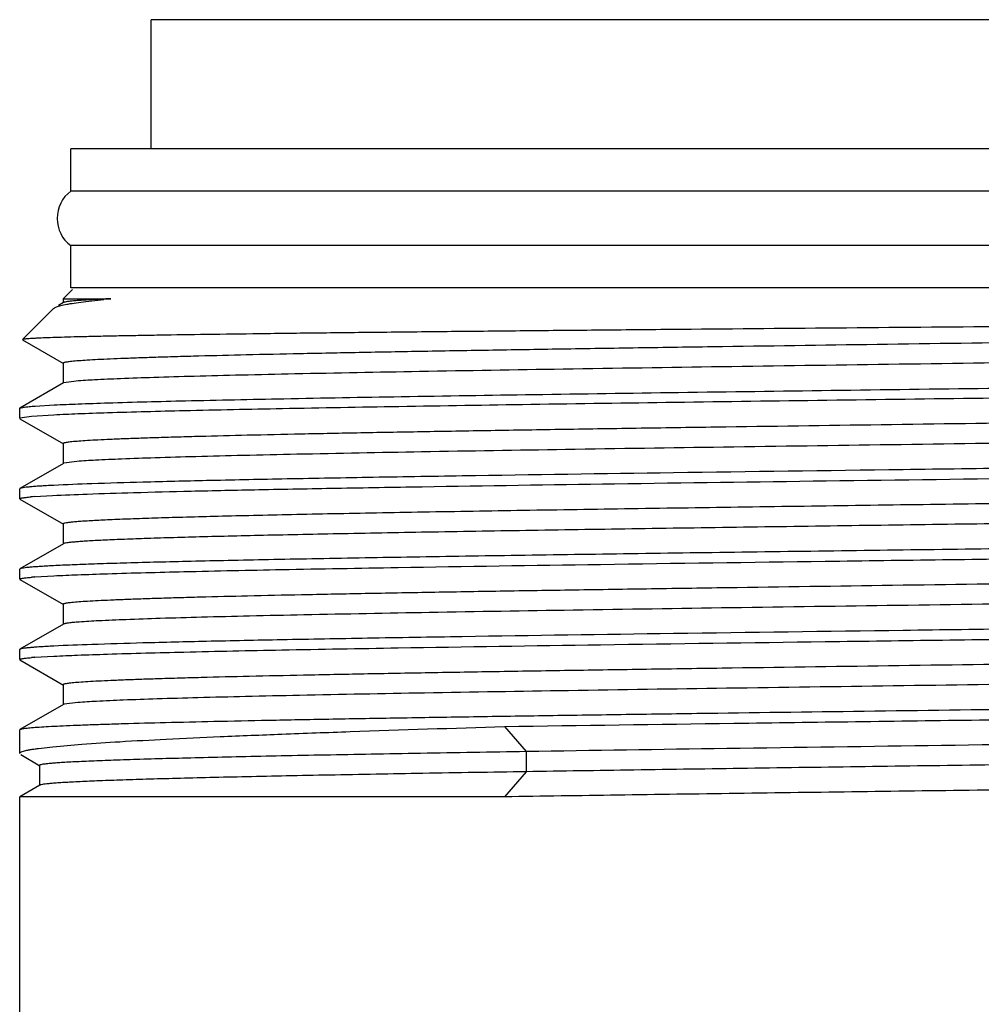
# Model space of a CAD drawing. Units: inches. Extents: x 0 to 11, y 0 to 8.5.
# Drawn here: x 7.6 to 7.9, y 5.6 to 5.9 of the extents above; entities that cross this region are included whole.
import ezdxf

# ---------------------------------------------------------------- set-up
doc = ezdxf.new("R2010")
doc.units = ezdxf.units.IN
doc.header["$LTSCALE"] = 0.605
doc.header["$MEASUREMENT"] = 0
doc.layers.get('0').update_dxf_attribs({"linetype": 'CONTINUOUS'})

msp = doc.modelspace()

# ---------------------------------------------------------------- linework, layer by layer
at = {"color": 7, "linetype": 'CONTINUOUS'}
for p, q in [((8.0887213589, 5.8890058479), (7.6312213589, 5.8890058479)), ((7.6312213589, 5.8533808479), (7.6312213589, 5.8890058479)), ((8.1108463589, 5.8533808479), (7.6090963589, 5.8533808479)), ((7.6090963589, 5.8417558479), (7.6090963589, 5.8533808479)), ((8.1108463589, 5.8417558479), (7.6090963589, 5.8417558479)), ((8.1108463589, 5.8267558479), (7.6090963589, 5.8267558479)), ((7.6090963589, 5.8151308479), (7.6090963589, 5.8267558479)), ((7.6095651089, 5.8146620979), (7.6070188591, 5.8121158481)), ((8.1108463589, 5.8151308479), (7.6091589295, 5.8151308479)), ((7.6070925056, 5.8110617096), (7.6057688683, 5.8102972859)), ((7.6070188591, 5.8121158481), (7.6201147518, 5.8121158481)), ((7.6070188591, 5.8121158481), (7.6070188591, 5.8109766493)), ((7.6105838303, 5.8110204008), (7.6132976314, 5.8113855092)), ((7.6132976314, 5.8113855092), (7.6182392857, 5.8119332652)), ((7.6043234857, 5.8094204748), (7.5957647288, 5.8008617179)), ((7.6043234868, 5.8094204748), (7.6045957148, 5.8096197638)), ((7.5957836073, 5.800810098), (7.6070925067, 5.7942790817)), ((7.60701886, 5.7943641421), (7.60701886, 5.7888291421)), ((7.6106248913, 5.7894250411), (7.6071610887, 5.7889473522)), ((7.6070925067, 5.7889142026), (7.5951041766, 5.7819908124)), ((7.5950338589, 5.7819095984), (7.5951041766, 5.7819908124)), ((7.5950338589, 5.7791361758), (7.5950338589, 5.7819095984)), ((7.5992677826, 5.7825406127), (7.6045301052, 5.7828562066)), ((7.5982576665, 5.7796866195), (7.5950997716, 5.7792147907)), ((7.5951041766, 5.7790549619), (7.6070925067, 5.7721315717)), ((7.6044707963, 5.7800798048), (7.5982576665, 5.7796866195)), ((7.6070188602, 5.772216632), (7.6070188602, 5.766681632)), ((7.6070925067, 5.7667666923), (7.5951041765, 5.7598433021)), ((7.6107945946, 5.7672914246), (7.6071965117, 5.7668137423)), ((7.5951041765, 5.7598433021), (7.5950338589, 5.7597620883)), ((7.5950338589, 5.7569886908), (7.5950338589, 5.7597620883)), ((7.5951041765, 5.7569074771), (7.6070925054, 5.7499840876)), ((7.5990680956, 5.7576046053), (7.6040836784, 5.757912648)), ((7.607018859, 5.7500691478), (7.607018859, 5.7445341478)), ((7.6070925054, 5.744619208), (7.5951041765, 5.7376958185)), ((7.5951041765, 5.7376958185), (7.5950338589, 5.7376146048)), ((7.5950338589, 5.7348411881), (7.5950338589, 5.7376146048)), ((7.5992311398, 5.7354694585), (7.6044483838, 5.7357836896)), ((7.5951041766, 5.7347599741), (7.6070925065, 5.7278365841)), ((7.6070188599, 5.7279216445), (7.6070188599, 5.7223866445)), ((7.6070925065, 5.7224717049), (7.5951041766, 5.7155483148)), ((7.5951041766, 5.7155483148), (7.5950338589, 5.7154671009)), ((7.5950338589, 5.7126936762), (7.5950338589, 5.7154671009)), ((7.5992311499, 5.7133219472), (7.604448405, 5.7136361786)), ((7.5951041766, 5.7126124624), (7.6070925068, 5.7056890721)), ((7.6070188603, 5.7057741324), (7.6070188603, 5.7002391324)), ((7.6070925068, 5.7003241928), (7.5951041766, 5.6934008024)), ((7.6072465548, 5.7003887004), (7.6070925196, 5.7003241928)), ((7.611026244, 5.700867401), (7.6072465548, 5.7003887004)), ((7.5951041766, 5.6934008024), (7.5950338589, 5.6933195886)), ((7.5950338589, 5.6868374339), (7.5950338589, 5.6933195886)), ((7.728643351, 5.6942549339), (7.7345842471, 5.6873353909)), ((7.5953147946, 5.6865127505), (7.6005948505, 5.6834610072)), ((7.6001722027, 5.688228136), (7.6041476838, 5.6886919105)), ((7.7345842471, 5.6873353909), (7.7345842471, 5.6818003909)), ((7.6005232979, 5.6835437323), (7.6005232979, 5.6780087323)), ((7.7345842471, 5.6818003909), (7.728643351, 5.6748808479)), ((7.6005951154, 5.6780916409), (7.5950338589, 5.6748808479)), ((7.6006103718, 5.6781000255), (7.6005951154, 5.6780916409)), ((7.5950338589, 5.5878808479), (7.5950338589, 5.6748808479)), ((7.728643351, 5.6748808479), (7.5950974845, 5.6748808479))]:
    msp.add_line(p, q, dxfattribs=at)
for centre, radius, start, end in [((7.6147213589, 5.8342558479), 0.009375, 126.8698976458, 233.1301023541), ((7.6501087801, 5.4942978746), 0.3192301772, 95.3913131687, 95.7295157319), ((7.6447565216, 5.2501546816), 0.5625011729, 92.5107883357, 92.6895109057), ((7.6055436292, 5.6724104253), 0.0854399253, 94.346643178, 94.9813112836), ((7.6059688433, 5.6450669748), 0.0906532167, 94.2623780676, 94.8845299137), ((7.6059688737, 5.6229190589), 0.0906536217, 94.2623717784, 94.8845211099)]:
    msp.add_arc(centre, radius, start, end, dxfattribs=at)
for points, knots in [([(7.6045957148, 5.8096197638), (7.6047107725, 5.8096862105), (7.604983272, 5.8098140703), (7.6056802652, 5.8100666054), (7.6068375909, 5.8103661153), (7.6085609957, 5.8107074957), (7.6098610277, 5.8109139423), (7.6105838303, 5.8110204008)], [0, 0, 0, 0, 0.0645967639, 0.1458864385, 0.3602167569, 0.6447975242, 1, 1, 1, 1]), ([(7.6183619506, 5.8120362493), (7.6175622862, 5.8119986151), (7.6160562593, 5.8119241443), (7.6139384317, 5.8118057856), (7.6121029816, 5.8116878246), (7.6105520379, 5.8115702607), (7.6092869259, 5.8114540068), (7.6083094981, 5.8113384083), (7.6076746993, 5.8112377788), (7.6073136977, 5.8111499607), (7.6071815813, 5.8111054702), (7.6071292847, 5.8110808014)], [0, 0, 0, 0, 0.2127476714, 0.4007159328, 0.5636921083, 0.7015165854, 0.8140656256, 0.9012591483, 0.963120722, 0.9846334406, 1, 1, 1, 1]), ([(8.1085703492, 5.8072838508), (8.1062286302, 5.807204618), (8.1008782634, 5.8070563696), (8.0876180274, 5.8067655127), (8.0664936189, 5.806424058), (8.0362132522, 5.8060328357), (8.0001194244, 5.8056396485), (7.9593973639, 5.8052443678), (7.9153772539, 5.804848676), (7.8694901472, 5.8044529659), (7.8232209082, 5.8040577206), (7.7850998511, 5.8037248751), (7.7555294905, 5.8034554846), (7.7344662921, 5.8032563198), (7.7143925446, 5.8030574052), (7.6954681226, 5.8028587716), (7.6778433595, 5.8026604642), (7.6616578709, 5.8024625643), (7.6470394968, 5.8022651385), (7.6358905459, 5.8020956542), (7.6278400921, 5.801958429), (7.6224821578, 5.8018593685), (7.6175930894, 5.8017604426), (7.6131823944, 5.8016616785), (7.6092586217, 5.8015631195), (7.6058293391, 5.8014648754), (7.6029011331, 5.8013669981), (7.6007769079, 5.8012819047), (7.5993322904, 5.801212185), (7.598440915, 5.801163072), (7.5976783198, 5.8011141253), (7.5970447592, 5.8010655503), (7.5965406209, 5.8010172936), (7.5962014233, 5.8009750306), (7.595995587, 5.8009391412), (7.5958888266, 5.8009152735), (7.5958147867, 5.8008918827), (7.5957760268, 5.8008730167), (7.5957647301, 5.8008617179)], [0, 0, 0, 0, 0.0137054235, 0.0313078318, 0.0775825873, 0.1372852768, 0.2084437605, 0.2887211786, 0.3754949636, 0.4659441348, 0.5571419082, 0.6461508207, 0.688936866, 0.730117117, 0.7693628045, 0.8063614386, 0.8408191867, 0.8724631107, 0.9010434352, 0.9263352644, 0.9376849519, 0.9481403607, 0.9576811568, 0.9662887673, 0.9739465973, 0.9806399687, 0.9863560833, 0.9910842652, 0.9930751333, 0.9948159842, 0.9963060847, 0.9975450012, 0.998532471, 0.9992686838, 0.9995429834, 0.999755256, 0.9999065421, 1, 1, 1, 1]), ([(8.1076539472, 5.8047171244), (8.1057386127, 5.8045856844), (8.1012266931, 5.8043478236), (8.0934606811, 5.8040345257), (8.0837292808, 5.8037186338), (8.0721144464, 5.8034002197), (8.0587137541, 5.8030806579), (8.0376147736, 5.8026324234), (8.007739854, 5.8020865505), (7.9684197476, 5.801453688), (7.9254555219, 5.8008189046), (7.8802908723, 5.8001829219), (7.8344434343, 5.7995466253), (7.7965068404, 5.7990104931), (7.7669729599, 5.7985759085), (7.7458735336, 5.7982540043), (7.725734633, 5.7979322623), (7.7067257985, 5.797610736), (7.6890070492, 5.7972895018), (7.672727541, 5.7969686986), (7.6580243155, 5.7966484412), (7.6468145034, 5.7963732608), (7.6387264891, 5.7961502509), (7.6333508481, 5.7959892602), (7.6284523949, 5.7958284382), (7.624041438, 5.7956678246), (7.6201272514, 5.7955075278), (7.6167180553, 5.7953476346), (7.6138209657, 5.7951885712), (7.6114420036, 5.7950303057), (7.6097862795, 5.7948919309), (7.6087249725, 5.7947762768), (7.6081265438, 5.7946974879), (7.6076593843, 5.7946185459), (7.607355327, 5.7945508716), (7.6071763506, 5.7944902924), (7.607083599, 5.7944487471), (7.6070188687, 5.7943990621), (7.6070188724, 5.7943641421)], [0, 0, 0, 0, 0.0114997805, 0.0270614017, 0.0465560279, 0.0698206466, 0.0966599566, 0.1268484452, 0.1962313456, 0.275639384, 0.362405161, 0.4536138255, 0.5462011195, 0.6370564108, 0.6808755828, 0.7231273368, 0.7634560518, 0.801522383, 0.8370059598, 0.8696082464, 0.8990550325, 0.9250986658, 0.9367747738, 0.9475203762, 0.957312997, 0.9661321238, 0.9739593181, 0.9807784075, 0.9865754039, 0.9913386717, 0.9950593882, 0.9965269922, 0.9977324018, 0.9986760262, 0.999359814, 0.9996060656, 0.9997908301, 1, 1, 1, 1]), ([(8.1129238553, 5.7999028983), (8.1129238498, 5.7998673794), (8.1128572577, 5.7998171827), (8.1127625284, 5.7997752141), (8.1125791289, 5.799713889), (8.1122677601, 5.7996454193), (8.1117892729, 5.7995655301), (8.1111763731, 5.799485789), (8.1100893902, 5.7993687441), (8.1083937085, 5.7992287014), (8.1059574876, 5.7990685328), (8.102990922, 5.7989075504), (8.0995003238, 5.7987457303), (8.0954931586, 5.7985835032), (8.0909780499, 5.798420953), (8.0859647207, 5.7982581924), (8.0804639758, 5.7980952626), (8.0721903158, 5.7978695907), (8.0607273586, 5.7975911294), (8.0456982603, 5.7972670222), (8.0290677334, 5.7969423646), (8.0109791645, 5.7966172708), (7.9915885199, 5.7962918829), (7.9710629933, 5.7959662783), (7.9495795643, 5.7956405109), (7.9195610131, 5.795201002), (7.8810823973, 5.794658905), (7.8346953436, 5.7940151971), (7.7891781811, 5.7933718929), (7.7460973984, 5.7927299833), (7.7069356406, 5.7920902275), (7.677378092, 5.7915375425), (7.6566891876, 5.7910826785), (7.6437154252, 5.790759764), (7.6326063017, 5.790438118), (7.6234572253, 5.7901200637), (7.616347315, 5.7898046336), (7.6122969763, 5.7895635277), (7.6106248913, 5.7894250411)], [0, 0, 0, 0, 0.0002120509, 0.0004002348, 0.0006512776, 0.0013488586, 0.0023118582, 0.0035420677, 0.0050399878, 0.0088376041, 0.0136992021, 0.0196153847, 0.0265740473, 0.0345605922, 0.0435579872, 0.0535470156, 0.0645063038, 0.076412258, 0.1029597886, 0.1329611571, 0.1661580163, 0.2022642788, 0.2409688244, 0.2819380536, 0.3248187834, 0.3692414184, 0.4611705011, 0.5545621043, 0.6462026499, 0.7329388795, 0.8117864431, 0.8800327251, 0.9094303462, 0.9353306814, 0.957510926, 0.9757805142, 0.989983334, 1, 1, 1, 1]), ([(7.6045301052, 5.7828562066), (7.6067293517, 5.7829664831), (7.6116836186, 5.7831759446), (7.6237351311, 5.7835877793), (7.6426378787, 5.7840759081), (7.6695474098, 5.7846353968), (7.7015444183, 5.7851983685), (7.7377740359, 5.7857647116), (7.7772684154, 5.7863324909), (7.8189723817, 5.786901218), (7.8617717285, 5.7874703257), (7.9045229745, 5.7880394161), (7.9460839233, 5.7886080911), (7.9853441911, 5.7891757612), (8.0212548571, 5.7897419429), (8.0528566088, 5.7903045413), (8.0793051285, 5.7908635817), (8.0977880088, 5.7913513349), (8.1094800743, 5.7917640539), (8.114247935, 5.7919740073), (8.1163525531, 5.7920850841)], [0, 0, 0, 0, 0.0129044854, 0.0290587807, 0.0706666813, 0.1237160925, 0.1867913264, 0.2582081711, 0.3360592197, 0.4182649811, 0.5026295668, 0.5868993513, 0.6688232493, 0.7462129063, 0.8170011642, 0.8792974349, 0.9314383537, 0.9720326013, 0.9876490944, 1, 1, 1, 1]), ([(8.1157351437, 5.789279631), (8.1135754807, 5.7891694861), (8.1087028576, 5.7889605433), (8.0968230433, 5.7885497429), (8.0781472942, 5.7880632182), (8.0515183818, 5.7875055925), (8.0198040824, 5.7869444723), (7.9838463997, 5.7863799313), (7.9445998871, 5.7858139404), (7.9031065215, 5.7852469836), (7.8604679298, 5.7846796297), (7.8178161544, 5.7841122712), (7.7762835874, 5.7835453002), (7.736972897, 5.7829792798), (7.700927764, 5.7824146948), (7.6691050668, 5.7818534742), (7.6423496848, 5.7812957262), (7.6235587222, 5.7808091054), (7.6115802437, 5.7803985446), (7.6066564422, 5.7801897369), (7.6044707963, 5.7800798048)], [0, 0, 0, 0, 0.0126866201, 0.0286118288, 0.0697369873, 0.1222877483, 0.1848705785, 0.2558249136, 0.3332676002, 0.415143033, 0.4992778639, 0.5834387059, 0.6653914778, 0.7429607781, 0.8140876386, 0.8768843176, 0.9296845647, 0.9710881967, 0.9871612035, 1, 1, 1, 1]), ([(7.595104201, 5.7819908124), (7.5951569583, 5.7820212744), (7.5953035958, 5.7820725564), (7.5955746707, 5.7821383095), (7.5959462693, 5.7822047448), (7.5966399242, 5.7823037928), (7.5977582235, 5.7824210958), (7.5987204229, 5.7824997141), (7.5992677826, 5.7825406127)], [0, 0, 0, 0, 0.0434085165, 0.1095713607, 0.1990673523, 0.3120875654, 0.6088930094, 1, 1, 1, 1]), ([(8.1080919136, 5.7826003126), (8.1062355662, 5.7824673292), (8.1018355462, 5.7822285707), (8.0942284049, 5.781914743), (8.0846377076, 5.7815982642), (8.0731447346, 5.7812790507), (8.0598465808, 5.7809586548), (8.0388453554, 5.7805088), (8.0090449643, 5.7799612478), (7.9697600602, 5.7793266843), (7.9267641485, 5.7786901447), (7.8815105454, 5.7780523599), (7.8355288816, 5.7774142396), (7.7974581642, 5.7768766391), (7.767804739, 5.7764408425), (7.7466108094, 5.7761179886), (7.7263768645, 5.7757952972), (7.7072742516, 5.7754728212), (7.689464739, 5.7751506385), (7.6730991337, 5.7748288877), (7.6583160201, 5.7745076833), (7.6470441723, 5.7742316974), (7.6389106753, 5.7740080322), (7.6335043924, 5.7738465649), (7.6285778062, 5.7736852671), (7.6241413465, 5.7735241766), (7.6202043949, 5.7733634052), (7.6167752698, 5.7732030393), (7.6138611731, 5.7730435036), (7.6114681952, 5.7728847689), (7.6098026909, 5.7727459875), (7.6087350987, 5.7726299887), (7.6081331288, 5.7725509655), (7.6076631957, 5.7724717943), (7.6073573519, 5.7724039214), (7.6071772943, 5.772343158), (7.6070840583, 5.7723015102), (7.6070188586, 5.7722517001), (7.6070188646, 5.772216632)], [0, 0, 0, 0, 0.0111381983, 0.0263689261, 0.0455654621, 0.0685664047, 0.0951776425, 0.1251741796, 0.1942816981, 0.2735545372, 0.3603141173, 0.4516285355, 0.544411786, 0.6355282157, 0.6794940016, 0.7218985294, 0.7623827571, 0.8006039766, 0.8362386757, 0.8689851945, 0.8985664899, 0.9247323516, 0.9364641736, 0.9472615962, 0.9571018571, 0.9659641841, 0.9738300145, 0.980682962, 0.9865088315, 0.9912959345, 0.9950353146, 0.9965102437, 0.9977216708, 0.9986700061, 0.9993571143, 0.999604525, 0.9997901271, 1, 1, 1, 1]), ([(8.1129238542, 5.7777553853), (8.1129238599, 5.7777199345), (8.1128574663, 5.7776697886), (8.1127629561, 5.7776278733), (8.1125800484, 5.7775666319), (8.112269502, 5.7774982465), (8.1117922806, 5.7774184635), (8.1111809999, 5.7773388316), (8.1100968844, 5.7772219362), (8.108405675, 5.7770820845), (8.1059758589, 5.7769221242), (8.1030170626, 5.776761356), (8.0995355658, 5.7765997513), (8.0955387964, 5.7764377382), (8.0910353313, 5.7762754031), (8.0860348417, 5.7761128591), (8.080548078, 5.7759501446), (8.0722951601, 5.7757247684), (8.0608604745, 5.7754466728), (8.0458677556, 5.7751229936), (8.0292763912, 5.7747987647), (8.0112290552, 5.7744741008), (7.9918809392, 5.7741491421), (7.9713984333, 5.7738239675), (7.9499576786, 5.77349863), (7.9199928444, 5.7730596682), (7.8815740716, 5.772518234), (7.8352462194, 5.7718753499), (7.7897670517, 5.7712328593), (7.746697617, 5.7705917405), (7.7075162494, 5.7699527485), (7.6779215203, 5.7694008188), (7.6571853527, 5.7689466983), (7.6441627973, 5.7686241512), (7.6329960894, 5.7683028627), (7.6237809139, 5.7679850159), (7.6165967081, 5.7676698259), (7.6124941808, 5.767429011), (7.6107945946, 5.7672914246)], [0, 0, 0, 0, 0.0002117158, 0.0003995269, 0.00065004, 0.0013460393, 0.002306841, 0.0035342731, 0.0050287376, 0.008817681, 0.013668134, 0.0195708276, 0.0265137333, 0.0344822394, 0.0434594583, 0.0534263047, 0.0643614193, 0.0762413649, 0.1027319477, 0.1326706283, 0.1658002721, 0.2018362047, 0.2404686474, 0.2813655548, 0.3241753113, 0.3685298487, 0.4603379286, 0.5536390849, 0.6452313525, 0.7319714563, 0.8108827666, 0.8792576961, 0.9087446698, 0.9347509695, 0.9570534189, 0.9754610037, 0.9898166865, 1, 1, 1, 1]), ([(8.1154943386, 5.7698933401), (8.1133138536, 5.7697835395), (8.1084016171, 5.769574981), (8.0964508801, 5.7691649053), (8.0777024081, 5.7686788672), (8.0510056555, 5.7681217381), (8.0127672809, 5.7674470239), (7.962846951, 5.7666907842), (7.9020949324, 5.7658563253), (7.8388396045, 5.76502027), (7.7768400962, 5.7641847751), (7.7276462459, 5.7634691123), (7.6916717843, 5.7628798014), (7.6681940561, 5.7624550079), (7.6475762251, 5.7620317289), (7.6301255619, 5.7616118762), (7.6161023357, 5.7611955356), (7.6079261716, 5.7608797165), (7.6044484191, 5.7607045911)], [0, 0, 0, 0, 0.0128139999, 0.0288562977, 0.0701827023, 0.1228886863, 0.1855799299, 0.294647368, 0.4159163762, 0.5421815415, 0.6659403217, 0.7798392524, 0.8309422915, 0.8771112438, 0.9176580399, 0.9519786635, 0.9795623825, 1, 1, 1, 1]), ([(7.6040836784, 5.757912648), (7.6072610277, 5.7580757816), (7.6146964513, 5.7583721147), (7.6274131521, 5.7587634341), (7.6431843252, 5.75915797), (7.6618028075, 5.7595555054), (7.683024218, 5.7599544289), (7.7156893321, 5.7605089974), (7.760691143, 5.7611833773), (7.817997223, 5.7619695737), (7.8775013737, 5.762756956), (7.9360875238, 5.7635439217), (7.9744862143, 5.7640949589), (7.9930092573, 5.7643799339)], [0, 0, 0, 0, 0.0245371466, 0.0573875191, 0.0981222089, 0.1462075073, 0.2010126231, 0.2618181765, 0.3981689288, 0.5481216012, 0.7038250229, 0.8571266722, 1, 1, 1, 1]), ([(7.6044484191, 5.7607045911), (7.6037754947, 5.7606707053), (7.6025096437, 5.7606036681), (7.6007318481, 5.7604970018), (7.5991957639, 5.7603907096), (7.5979029086, 5.7602847845), (7.5968539763, 5.7601801501), (7.5960505151, 5.7600760713), (7.5955337407, 5.7599856579), (7.59524602, 5.7599061516), (7.5951432505, 5.7598658495), (7.5951042006, 5.7598433021)], [0, 0, 0, 0, 0.2150258217, 0.404539837, 0.568373724, 0.7064000916, 0.8185227807, 0.9047071048, 0.9650279512, 0.9856095904, 1, 1, 1, 1]), ([(7.5950338589, 5.7569886908), (7.5950338589, 5.7570163397), (7.5950785887, 5.7570580838), (7.5951481466, 5.7570936565), (7.5952775061, 5.7571439368), (7.5954989881, 5.7572005873), (7.59601408, 5.7572998868), (7.5968998687, 5.7574132044), (7.5976740253, 5.7574882728), (7.5981248122, 5.7575276503)], [0, 0, 0, 0, 0.0261445873, 0.0479665688, 0.0766879599, 0.1558200414, 0.2645997721, 0.5721150693, 1, 1, 1, 1]), ([(7.9869910106, 5.7574603909), (7.9770993166, 5.7573009978), (7.956759359, 5.7569859323), (7.9255936292, 5.7565283675), (7.8933024434, 5.7560705164), (7.860439605, 5.7556125245), (7.8275687351, 5.755154532), (7.7952535903, 5.7546966709), (7.7640483945, 5.7542391086), (7.7344883337, 5.7537820011), (7.7111160561, 5.7533929517), (7.693618298, 5.7530784441), (7.6815290441, 5.7528483846), (7.6702057117, 5.7526184602), (7.6596969008, 5.7523886999), (7.6500477133, 5.7521591651), (7.6412995604, 5.7519299276), (7.6334899736, 5.7517011483), (7.6266524606, 5.7514729324), (7.6215761006, 5.7512755004), (7.6180228608, 5.7511147242), (7.6157453841, 5.7510000322), (7.6137299847, 5.7508855516), (7.6119789063, 5.7507714209), (7.6104937023, 5.7506576851), (7.6092766056, 5.7505450261), (7.6083266177, 5.7504331884), (7.6076484827, 5.7503259911), (7.6072457595, 5.7502272794), (7.607063589, 5.7501454315), (7.6070188646, 5.7500914762), (7.6070188613, 5.7500691478)], [0, 0, 0, 0, 0.0780750127, 0.1605414051, 0.2459852641, 0.3329414477, 0.419918878, 0.5054261152, 0.5879969501, 0.6662155676, 0.7387408661, 0.7724755651, 0.804329502, 0.8341660576, 0.8618572706, 0.8872844224, 0.9103385672, 0.930920984, 0.9489436918, 0.964329847, 0.971013361, 0.9770143079, 0.98232633, 0.9869441859, 0.9908632648, 0.9940803112, 0.9965932197, 0.998402648, 0.9995158673, 0.9998237852, 1, 1, 1, 1]), ([(7.9869910106, 5.7519253909), (7.9670303283, 5.7516037478), (7.9364485963, 5.7511479812), (7.8950512831, 5.7505600525), (7.8627842211, 5.7501101192), (7.8304706149, 5.7496601154), (7.7986451577, 5.7492102403), (7.767834466, 5.7487606162), (7.7385483622, 5.7483114122), (7.7112714341, 5.7478629125), (7.6864550233, 5.7474153585), (7.6675033565, 5.7470305725), (7.6538764726, 5.7467176354), (7.6449088748, 5.7464922711), (7.636831839, 5.7462672791), (7.6296788031, 5.7460427531), (7.6234793336, 5.7458190696), (7.6182590917, 5.745596344), (7.6145314905, 5.7454020892), (7.6120553672, 5.7452416555), (7.6105814574, 5.7451299904), (7.609365899, 5.7450187206), (7.6084086054, 5.7449097497), (7.6077123557, 5.7448010356), (7.6073347617, 5.7447179504), (7.6071946354, 5.7446655589)], [0, 0, 0, 0, 0.1576435288, 0.241520735, 0.3269342081, 0.4124708677, 0.4967155982, 0.5782746758, 0.6557988473, 0.7280056821, 0.793700821, 0.8517978072, 0.8776914852, 0.9013362307, 0.9226343252, 0.9414978629, 0.9578491398, 0.9716210768, 0.9827577257, 0.9873236397, 0.9912151864, 0.9944292137, 0.9969636048, 0.998818655, 1, 1, 1, 1]), ([(7.9930092573, 5.7450058479), (7.9719512231, 5.7446818724), (7.9396869979, 5.7442230303), (7.8960139284, 5.7436311215), (7.8619794799, 5.7431781291), (7.8279113441, 5.7427250674), (7.7943810565, 5.7422721446), (7.7619511314, 5.7418194788), (7.7311656188, 5.7413672807), (7.7025409809, 5.7409157362), (7.6802594178, 5.7405296286), (7.6638713141, 5.7402167888), (7.6527814634, 5.7399894774), (7.642561491, 5.739762374), (7.6332542995, 5.7395355412), (7.6248989566, 5.7393090728), (7.6175305172, 5.7390831931), (7.6111798979, 5.7388580327), (7.6065367061, 5.7386625157), (7.6033509255, 5.7385025447), (7.6013637888, 5.7383893791), (7.5996480612, 5.7382766463), (7.5982056317, 5.7381642855), (7.5970374483, 5.738053385), (7.5961454347, 5.7379430021), (7.5955738493, 5.7378473598), (7.5952579901, 5.7377628213), (7.5951461567, 5.7377200452), (7.5951041991, 5.7376958185)], [0, 0, 0, 0, 0.1587392581, 0.24320922, 0.3292067676, 0.4152894254, 0.5000132896, 0.5819572643, 0.6597469202, 0.7320775726, 0.7977362062, 0.8277145792, 0.8556219071, 0.8813411324, 0.9047644284, 0.9257936548, 0.9443407967, 0.9603284002, 0.9736899835, 0.9793684064, 0.9843706374, 0.9886917974, 0.9923278086, 0.995275778, 0.997534213, 0.9991046575, 0.999634821, 1, 1, 1, 1]), ([(7.6044483838, 5.7357836896), (7.6066288693, 5.7358934903), (7.6115411067, 5.7361020487), (7.6234918454, 5.7365121245), (7.6422403195, 5.7369981626), (7.6689370743, 5.7375552918), (7.7071754511, 5.7382300061), (7.7570957829, 5.7389862458), (7.8178478027, 5.7398207048), (7.8811031308, 5.7406567603), (7.9431026383, 5.7414922552), (7.9922964872, 5.7422079182), (8.0282709474, 5.7427972292), (8.051748674, 5.7432220228), (8.0723665034, 5.7436453018), (8.0898171647, 5.7440651547), (8.103840389, 5.7444814953), (8.1120165517, 5.7447973144), (8.1154943035, 5.7449724399)], [0, 0, 0, 0, 0.0128140026, 0.028856303, 0.0701827126, 0.122888701, 0.1855799484, 0.2946473909, 0.4159164015, 0.5421815672, 0.6659403458, 0.7798392728, 0.8309423093, 0.8771112587, 0.9176580515, 0.9519786715, 0.9795623866, 1, 1, 1, 1]), ([(8.1082065688, 5.7383135885), (8.106366177, 5.7381801722), (8.1019964434, 5.7379411807), (8.0944323234, 5.7376272107), (8.0848797646, 5.7373105794), (8.0734198594, 5.7369911525), (8.0601495672, 5.7366705321), (8.0391749934, 5.7362202411), (8.0093950428, 5.7356722369), (7.9701200224, 5.7350372168), (7.9271159177, 5.7344002048), (7.8818386323, 5.7337619352), (7.8358210246, 5.7331233244), (7.7977143087, 5.7325853285), (7.7680287575, 5.7321492061), (7.7468094072, 5.7318260964), (7.7265498845, 5.7315031491), (7.707422027, 5.7311804179), (7.6895880721, 5.7308579795), (7.6731992758, 5.7305359734), (7.6583946399, 5.730214515), (7.6471060729, 5.7299383105), (7.6389603218, 5.7297144703), (7.6335457811, 5.7295528742), (7.6286116122, 5.7293914473), (7.6241682775, 5.7292302298), (7.6202251901, 5.7290693304), (7.6167906935, 5.7289088358), (7.6138720111, 5.7287491744), (7.6114752551, 5.7285903145), (7.6098071156, 5.7284514193), (7.6087378284, 5.7283353308), (7.6081349028, 5.7282562466), (7.6076642236, 5.7281770068), (7.6073578941, 5.7281090844), (7.6071775409, 5.7280482738), (7.6070841736, 5.7280065979), (7.6070188707, 5.7279567492), (7.6070188732, 5.7279216445)], [0, 0, 0, 0, 0.0110406102, 0.0261819129, 0.0452978874, 0.068227587, 0.0947771151, 0.1247217272, 0.1937546882, 0.2729908822, 0.3597486774, 0.4510915902, 0.543927767, 0.6351147723, 0.6791202255, 0.7215660537, 0.762092341, 0.8003554842, 0.8360310407, 0.8688165924, 0.8984343044, 0.9246332087, 0.9363801425, 0.9471915693, 0.9570447043, 0.9659187621, 0.9737950329, 0.9806571168, 0.986490841, 0.9912843866, 0.9950287847, 0.9965057317, 0.9977187878, 0.9986683652, 0.999356407, 0.9996041409, 0.9997899557, 1, 1, 1, 1]), ([(7.5950338589, 5.7348411881), (7.5950338589, 5.734869586), (7.5950807609, 5.7349121471), (7.5951528149, 5.7349482758), (7.5952875243, 5.7349995977), (7.5955179135, 5.7350573467), (7.5960539402, 5.735158659), (7.5969755073, 5.7352742229), (7.5977809223, 5.7353508006), (7.598249912, 5.7353909683)], [0, 0, 0, 0, 0.0258316995, 0.047574075, 0.0762467985, 0.1553440195, 0.2641464168, 0.5718297542, 1, 1, 1, 1]), ([(8.1129238547, 5.7334603994), (8.1129238488, 5.7334251819), (8.1128581984, 5.7333752498), (8.1127644741, 5.7333334911), (8.1125833237, 5.733272542), (8.1122756635, 5.7332044759), (8.111802925, 5.7331250687), (8.1111973692, 5.7330458061), (8.1101234193, 5.7329294671), (8.1084480112, 5.7327902665), (8.1060408453, 5.7326310629), (8.1031095336, 5.7324710501), (8.0996602386, 5.7323102052), (8.0957002469, 5.7321489556), (8.0912379776, 5.7319873847), (8.0862829235, 5.7318256049), (8.0808456359, 5.7316636569), (8.0726661239, 5.7314393312), (8.0613315299, 5.7311625306), (8.04646763, 5.7308403707), (8.0300149905, 5.7305176639), (8.0121137592, 5.7301945229), (7.9929164322, 5.7298710887), (7.9725865476, 5.7295474388), (7.9512972915, 5.7292236259), (7.9215234588, 5.728786607), (7.8833179306, 5.7282475253), (7.8372018155, 5.7276075653), (7.7918599339, 5.7269679628), (7.7488340357, 5.7263296531), (7.709587122, 5.7256933772), (7.6798642623, 5.7251441316), (7.6589637335, 5.7246926364), (7.6457706794, 5.7243714037), (7.6344023396, 5.7240513874), (7.6249552955, 5.7237343497), (7.6175101205, 5.7234199945), (7.6132241015, 5.723180381), (7.6114278259, 5.7230457293)], [0, 0, 0, 0, 0.0002105892, 0.0003970201, 0.0006456017, 0.0013361364, 0.0022892615, 0.0035067848, 0.0049892246, 0.0087475695, 0.0135589766, 0.0194142817, 0.0263016697, 0.0342068701, 0.0431132288, 0.0530019667, 0.0638521775, 0.0756407754, 0.1019310718, 0.1316493283, 0.1645427375, 0.2003312298, 0.2387101214, 0.2793526118, 0.3219125428, 0.3660274807, 0.457409361, 0.5503915738, 0.6418130032, 0.7285656433, 0.8077003315, 0.8765272133, 0.9063284001, 0.9327075806, 0.95544047, 0.974334132, 0.9892287357, 1, 1, 1, 1]), ([(8.1154943035, 5.7255983533), (8.113313815, 5.7254885527), (8.1084015717, 5.7252799943), (8.0964508216, 5.7248699187), (8.0777023343, 5.7243838807), (8.0510055649, 5.7238267516), (8.0127671743, 5.7231520374), (7.962846831, 5.7223957977), (7.9020948034, 5.7215613387), (7.8388394742, 5.7207252832), (7.7768399723, 5.7198897881), (7.7276461321, 5.7191741251), (7.691671682, 5.7185848139), (7.6681939649, 5.7181600202), (7.6475761463, 5.7177367411), (7.6301254968, 5.7173168881), (7.6161022851, 5.7169005474), (7.6079261311, 5.7165847281), (7.6044483838, 5.7164096025)], [0, 0, 0, 0, 0.0128140201, 0.0288563375, 0.0701827791, 0.1228887962, 0.1855800682, 0.2946475385, 0.4159165647, 0.5421817325, 0.6659405, 0.7798394031, 0.8309424234, 0.877111354, 0.9176581256, 0.9519787224, 0.9795624127, 1, 1, 1, 1]), ([(7.604448405, 5.7136361786), (7.6066288926, 5.7137459792), (7.6115411341, 5.7139545376), (7.6234918807, 5.7143646132), (7.6422403641, 5.7148506512), (7.668937129, 5.7154077803), (7.7071755155, 5.7160824945), (7.7570958553, 5.7168387341), (7.8178478805, 5.7176731931), (7.8811032094, 5.7185092486), (7.9431027131, 5.7193447436), (7.992296556, 5.7200604067), (8.0282710091, 5.7206497178), (8.0517487291, 5.7210745115), (8.0723665509, 5.7214977906), (8.089817204, 5.7219176435), (8.1038404195, 5.7223339843), (8.1120165761, 5.7226498035), (8.1154943248, 5.7228249291)], [0, 0, 0, 0, 0.0128140148, 0.028856327, 0.0701827589, 0.1228887674, 0.1855800319, 0.2946474938, 0.4159165153, 0.5421816825, 0.6659404534, 0.7798393638, 0.830942389, 0.8771113252, 0.9176581033, 0.951978707, 0.9795624048, 1, 1, 1, 1]), ([(7.6114278259, 5.7230457293), (7.6108717697, 5.7230040464), (7.6098900397, 5.7229237575), (7.608746118, 5.7228044471), (7.6080286359, 5.7227041573), (7.6076371487, 5.7226363661), (7.6073444125, 5.7225692718), (7.6071833101, 5.7225172355), (7.6071219491, 5.7224872825)], [0, 0, 0, 0, 0.3844767369, 0.6791627191, 0.7927930678, 0.883992875, 0.9529199561, 1, 1, 1, 1]), ([(7.6044483838, 5.7164096025), (7.6037754621, 5.7163757168), (7.602509616, 5.7163086797), (7.6007318275, 5.7162020136), (7.5991957492, 5.7160957216), (7.5979028989, 5.7159897965), (7.5968539705, 5.7158851623), (7.5960505122, 5.7157810837), (7.5955337395, 5.7156906704), (7.5952460197, 5.7156111642), (7.5951432505, 5.7155708622), (7.5951042007, 5.7155483148)], [0, 0, 0, 0, 0.2150257813, 0.4045397664, 0.5683736341, 0.7063999938, 0.8185226873, 0.9047070284, 0.9650279056, 0.9856095657, 1, 1, 1, 1]), ([(8.1088581723, 5.7162150526), (8.1071132154, 5.7160788841), (8.1029245859, 5.7158386033), (8.0956178807, 5.7155238042), (8.086293804, 5.7152063219), (8.0750323261, 5.7148856276), (8.0619295632, 5.7145636923), (8.0411159233, 5.7141108012), (8.0114605643, 5.7135601248), (7.9722477733, 5.7129224012), (7.9291980524, 5.7122825945), (7.8837825793, 5.7116414534), (7.8375533774, 5.7109999358), (7.7992341033, 5.7104596007), (7.7693584718, 5.7100215469), (7.747988515, 5.7096969221), (7.7275773543, 5.7093724602), (7.7082997452, 5.7090482141), (7.6903207385, 5.708724262), (7.6737942648, 5.7084007448), (7.6588618107, 5.7080777756), (7.647473957, 5.7078002855), (7.6392553857, 5.7075754002), (7.6337917738, 5.7074130443), (7.6288125464, 5.7072508574), (7.6243283603, 5.7070888794), (7.6203488025, 5.7069272235), (7.6168823764, 5.706765974), (7.6139364436, 5.7066055585), (7.611517228, 5.7064459524), (7.6098334131, 5.7063064048), (7.6087540566, 5.7061897701), (7.6081454554, 5.7061103093), (7.6076703321, 5.7060307039), (7.6073611363, 5.7059624671), (7.6071790529, 5.7059013625), (7.607084911, 5.705859518), (7.607018863, 5.7058094753), (7.6070188606, 5.7057741324)], [0, 0, 0, 0, 0.0104588054, 0.0250670732, 0.0437025311, 0.0662068148, 0.092388004, 0.1220223851, 0.1906094415, 0.2696257294, 0.3563719213, 0.4478842366, 0.5410359221, 0.6326441655, 0.6768863387, 0.7195789124, 0.760356477, 0.7988699716, 0.8347898096, 0.8678086242, 0.8976438703, 0.9240404722, 0.9358775513, 0.9467728312, 0.9567030211, 0.9656469831, 0.9735857877, 0.9805026397, 0.9863830879, 0.9912152231, 0.9949898092, 0.9964786282, 0.997701403, 0.9986586123, 0.9993520426, 0.9996016446, 0.999788806, 1, 1, 1, 1]), ([(7.5950338589, 5.7126936762), (7.5950338589, 5.7127220742), (7.5950807611, 5.7127646354), (7.5951528153, 5.7128007642), (7.5952875251, 5.712852086), (7.5955179149, 5.7129098351), (7.5960539433, 5.7130111476), (7.5969755132, 5.7131267116), (7.5977809306, 5.7132032894), (7.5982499218, 5.7132434572)], [0, 0, 0, 0, 0.0258316704, 0.0475740385, 0.0762467575, 0.1553439752, 0.2641463746, 0.5718297277, 1, 1, 1, 1]), ([(8.1129238472, 5.7113128874), (8.1129238525, 5.7112775274), (8.1128577481, 5.7112274529), (8.1127635296, 5.7111856021), (8.1125812768, 5.7111244711), (8.1122718146, 5.7110562059), (8.1117962765, 5.7109765589), (8.1111871442, 5.7108970699), (8.1101068407, 5.710780381), (8.1084215665, 5.7106407747), (8.1060002533, 5.710481096), (8.1030517727, 5.7103206126), (8.0995823623, 5.7101592924), (8.0955993978, 5.7099975646), (8.0911113937, 5.7098355166), (8.0861279555, 5.7096732593), (8.0806597605, 5.7095108313), (8.0724343924, 5.7092858495), (8.0610372589, 5.7090082386), (8.0460928706, 5.7086851295), (8.0295535424, 5.7083614704), (8.0115610018, 5.7080373776), (7.9922694229, 5.7077129904), (7.9718441243, 5.7073883869), (7.950460136, 5.707063621), (7.9205668154, 5.7066253871), (7.8822277997, 5.7060848342), (7.8359790031, 5.7054430457), (7.7905508418, 5.7048016372), (7.747497126, 5.7041615703), (7.7082904504, 5.7035235949), (7.6786470049, 5.7029726709), (7.6578486257, 5.7025195356), (7.644761687, 5.7021974793), (7.6335189179, 5.7018766675), (7.6242163472, 5.7015591102), (7.6169338478, 5.7012442337), (7.6127622307, 5.7010038463), (7.611026244, 5.700867401)], [0, 0, 0, 0, 0.0002112711, 0.0003985668, 0.0006483673, 0.0013423168, 0.002300198, 0.0035239227, 0.0050138644, 0.0087912818, 0.0136270061, 0.0195118811, 0.0264338861, 0.0343785276, 0.0433290831, 0.0532665327, 0.0641696526, 0.0760152122, 0.1024303835, 0.1322860996, 0.1653267886, 0.2012695858, 0.2398065996, 0.2806077397, 0.3233234892, 0.3675878784, 0.459235633, 0.5524168847, 0.6439450381, 0.7306900455, 0.8096856101, 0.8782307745, 0.9078359866, 0.9339826234, 0.9564470043, 0.9750373644, 0.989595716, 1, 1, 1, 1]), ([(8.1154943248, 5.7034508414), (8.1130810487, 5.7033293184), (8.1075969077, 5.7031004897), (8.0941043524, 5.7026510729), (8.0727461587, 5.7021211389), (8.0422350352, 5.7015133687), (8.0059517458, 5.7009016921), (7.9650453888, 5.7002860723), (7.9208113478, 5.6996689235), (7.8746505128, 5.6990508557), (7.8280247868, 5.6984325897), (7.789547565, 5.6979114901), (7.7596414669, 5.6974893571), (7.7382881289, 5.6971767956), (7.7179001429, 5.6968643845), (7.6986392499, 5.6965521666), (7.68065825, 5.6962402191), (7.6640997865, 5.6959286347), (7.6490952108, 5.6956176038), (7.6357635449, 5.6953072684), (7.6257489871, 5.6950395222), (7.6186520216, 5.6948218022), (7.6140405458, 5.6946657596), (7.6099170481, 5.6945099832), (7.6062897013, 5.6943545341), (7.603165648, 5.6941996843), (7.6005510793, 5.6940455122), (7.5986934919, 5.6939109283), (7.5974664771, 5.6937997086), (7.5967405957, 5.6937224287), (7.5961454106, 5.6936454865), (7.5956798396, 5.6935700098), (7.5953459019, 5.6934950329), (7.5951666715, 5.6934368731), (7.5951042006, 5.6934008024)], [0, 0, 0, 0, 0.0139259262, 0.0316330011, 0.0778037456, 0.1370545914, 0.2075109966, 0.2869426359, 0.3728346517, 0.4624674141, 0.5530027184, 0.6415737931, 0.6842414223, 0.7253760745, 0.7646515028, 0.8017561784, 0.8363958984, 0.8682959888, 0.8972035249, 0.9228894579, 0.9451503782, 0.9549403036, 0.9638102024, 0.9717426057, 0.9787219026, 0.9847345853, 0.98976916, 0.9938163306, 0.9954675514, 0.9968697214, 0.9980227485, 0.9989270576, 0.9995842582, 1, 1, 1, 1]), ([(7.728643351, 5.6942549339), (7.7496870125, 5.6945773033), (7.781910824, 5.6950343935), (7.8255071687, 5.6956245282), (7.8594346784, 5.6960759262), (7.8933711256, 5.6965273853), (7.9267512599, 5.6969787028), (7.959019095, 5.6974297611), (7.9896371757, 5.6978803511), (8.0180955259, 5.6983302887), (8.040242077, 5.6987150433), (8.0565273697, 5.6990267835), (8.0675456597, 5.6992532803), (8.0776987031, 5.6994795698), (8.0869441838, 5.6997055899), (8.0952435713, 5.6999312468), (8.1025622954, 5.7001563176), (8.1088698685, 5.7003806721), (8.1134815309, 5.7005754893), (8.116645695, 5.700734886), (8.1186194097, 5.7008476461), (8.1203236189, 5.7009599757), (8.1217564599, 5.7010719344), (8.1229170011, 5.7011824431), (8.1238033446, 5.7012924316), (8.124371424, 5.7013877478), (8.1246854883, 5.701471971), (8.124796745, 5.7015145932), (8.1248385189, 5.7015387138)], [0, 0, 0, 0, 0.1593152485, 0.2439525973, 0.3300463779, 0.4161628385, 0.5008678496, 0.5827508039, 0.6604481299, 0.7326660229, 0.7982020334, 0.828118532, 0.8559651765, 0.8816260024, 0.9049942006, 0.9259725659, 0.944473929, 0.9604215859, 0.9737497047, 0.9794140008, 0.9844039214, 0.9887146391, 0.9923421211, 0.9952835127, 0.9975373543, 0.9991052176, 0.999634851, 1, 1, 1, 1]), ([(7.6041476838, 5.6886919105), (7.6068197244, 5.6889653416), (7.6129723398, 5.6894736076), (7.6233775926, 5.6901502854), (7.6360821204, 5.69083178), (7.6509625384, 5.6915172399), (7.6678746076, 5.6922047947), (7.6939931573, 5.693162748), (7.7144585048, 5.6938203359), (7.728643351, 5.6942549339)], [0, 0, 0, 0, 0.0646532675, 0.148579307, 0.2509863744, 0.3708913434, 0.5071368111, 0.6584032212, 1, 1, 1, 1]), ([(8.1084547204, 5.6940368038), (8.1073723842, 5.6939562127), (8.1049183268, 5.6938035771), (8.0988763083, 5.6935028863), (8.0892454465, 5.6931470957), (8.0752979452, 5.6927399559), (8.058314023, 5.6923302655), (8.038533197, 5.6919178738), (8.0162342878, 5.6915042941), (7.9917317538, 5.6910897643), (7.9556788606, 5.6905222065), (7.9078980615, 5.6898293878), (7.8492170016, 5.6890149584), (7.7911404307, 5.6882010032), (7.7529980932, 5.6876308392), (7.7345842471, 5.6873353909)], [0, 0, 0, 0, 0.008707235, 0.0197248486, 0.0485325004, 0.0860224208, 0.1316682377, 0.1848275149, 0.2447513069, 0.3105950707, 0.3814306873, 0.5340266051, 0.6939635878, 0.8522532624, 1, 1, 1, 1]), ([(8.1129238512, 5.689165384), (8.1129238473, 5.6891431556), (8.112879526, 5.6890894272), (8.1126985987, 5.6890077965), (8.112298744, 5.6889094808), (8.1116253721, 5.6888026272), (8.110682105, 5.6886912011), (8.1094735954, 5.6885789346), (8.1079988615, 5.6884656055), (8.106260098, 5.6883518785), (8.1042588396, 5.6882378048), (8.1019972956, 5.6881235197), (8.0984687834, 5.6879633122), (8.0934275245, 5.687766578), (8.0866369406, 5.6875391713), (8.0788803879, 5.6873112032), (8.0701909104, 5.6870827784), (8.0606055235, 5.6868540575), (8.0501650731, 5.6866251118), (8.0389140501, 5.6863960025), (8.0269004016, 5.6861667585), (8.0095080177, 5.6858533385), (7.9862702597, 5.6854656298), (7.9568713413, 5.68501013), (7.9258222983, 5.6845541748), (7.8936518684, 5.6840979188), (7.8609078865, 5.6836415278), (7.8281479573, 5.6831851318), (7.7959299592, 5.682728868), (7.7648025269, 5.6822728784), (7.744475887, 5.6819591013), (7.7345842471, 5.6818003909)], [0, 0, 0, 0, 0.0001761826, 0.0004834908, 0.0015939019, 0.0033984299, 0.0059044684, 0.0091126561, 0.0130209776, 0.0176261815, 0.0229237373, 0.0289084421, 0.0355740101, 0.0509194466, 0.0688955495, 0.0894262247, 0.1124243391, 0.1377921113, 0.1654216245, 0.1951952637, 0.2269862448, 0.2606591864, 0.3330697629, 0.4111944101, 0.493703125, 0.5791911775, 0.6662030674, 0.7532573283, 0.8388717688, 0.9215887121, 1, 1, 1, 1]), ([(7.5950338589, 5.6868374339), (7.5950338589, 5.6869012946), (7.5950957685, 5.6870052361), (7.5952216436, 5.6871069832), (7.5954333074, 5.6872345223), (7.5958035655, 5.6873831476), (7.5963696532, 5.6875526673), (7.5970948452, 5.6877228011), (7.5979789192, 5.6878942359), (7.5990219688, 5.6880661818), (7.5997712782, 5.6881737037), (7.6001722027, 5.688228136)], [0, 0, 0, 0, 0.0352629038, 0.0597434363, 0.0902171076, 0.1709114543, 0.2793882973, 0.4163310632, 0.5820296116, 0.7765845653, 1, 1, 1, 1]), ([(7.7345842471, 5.6873353909), (7.7248742765, 5.6871817123), (7.7106434219, 5.6869491232), (7.6921422756, 5.6866237119), (7.679349871, 5.686385983), (7.6673646794, 5.6861487741), (7.6562401721, 5.6859121143), (7.6460256455, 5.6856760637), (7.6367660243, 5.6854406933), (7.6285016852, 5.6852061646), (7.6212683232, 5.6849725827), (7.6158996681, 5.6847708004), (7.6121431501, 5.6846066855), (7.6097363571, 5.6844897164), (7.6076071355, 5.6843730589), (7.6057577115, 5.6842568486), (7.6041895836, 5.6841411181), (7.602905006, 5.6840266293), (7.6019026004, 5.6839129047), (7.6011877269, 5.683804417), (7.6007628386, 5.6837038458), (7.6005713764, 5.6836216516), (7.6005233072, 5.683566589), (7.6005233091, 5.6835437323)], [0, 0, 0, 0, 0.2171008444, 0.3181837547, 0.4136708901, 0.5031339401, 0.5861740725, 0.6624237335, 0.7315481301, 0.7932464748, 0.8472532219, 0.8933391863, 0.9133505463, 0.9313127835, 0.9472082186, 0.9610214616, 0.9727403182, 0.9823554397, 0.9898621423, 0.9952624294, 0.9985781171, 0.999489021, 1, 1, 1, 1]), ([(7.7345842471, 5.6818003909), (7.725100749, 5.6816502966), (7.7070041, 5.6813546271), (7.6849745625, 5.6809606827), (7.6687668161, 5.6806422528), (7.6577971559, 5.6804112225), (7.6476871255, 5.6801807606), (7.638479101, 5.6799509265), (7.6302113683, 5.6797218107), (7.6229179777, 5.6794936307), (7.6166286522, 5.6792665111), (7.6120273578, 5.6790696188), (7.6088671905, 5.6789087721), (7.6068929023, 5.6787950275), (7.6051855006, 5.6786817725), (7.603746668, 5.6785689914), (7.6025772326, 5.6784576179), (7.6016787449, 5.6783469372), (7.6010988343, 5.6782507904), (7.6007732473, 5.6781665216), (7.6006558183, 5.678123856), (7.6006103718, 5.6781000255)], [0, 0, 0, 0, 0.2122410805, 0.4050069855, 0.4930386917, 0.5749955907, 0.650532027, 0.7193318927, 0.7811097249, 0.8356118046, 0.8826171857, 0.9219386221, 0.9386688666, 0.9534240839, 0.9661907345, 0.9769586737, 0.985720187, 0.9924726462, 0.9972208047, 0.998851701, 1, 1, 1, 1]), ([(8.1249088589, 5.6822458406), (8.1249088589, 5.6822233402), (8.1248613264, 5.6821691757), (8.1246725267, 5.6820884535), (8.1242534726, 5.6819896137), (8.123548713, 5.6818831669), (8.1225607234, 5.6817716004), (8.121295049, 5.6816594016), (8.1197504495, 5.681546052), (8.1179293247, 5.6814323342), (8.1158332542, 5.6813182591), (8.1134645649, 5.6812039753), (8.1097688462, 5.6810437666), (8.104488721, 5.6808470326), (8.0973764117, 5.6806196266), (8.0892523619, 5.6803916589), (8.080151181, 5.6801632345), (8.0701116406, 5.6799345137), (8.0591765226, 5.6797055681), (8.0473924247, 5.6794764589), (8.0348095684, 5.679247215), (8.0165931158, 5.6789337948), (7.9922543379, 5.6785460862), (7.961462492, 5.6780905865), (7.9289423367, 5.6776346315), (7.8952476621, 5.6771783756), (7.86095226, 5.6767219847), (7.8266401541, 5.6762655887), (7.7928956518, 5.675809325), (7.7602933949, 5.6753533355), (7.7390036622, 5.6750395583), (7.728643351, 5.6748808479)], [0, 0, 0, 0, 0.0001702767, 0.0004742746, 0.0015810227, 0.0033833653, 0.0058878492, 0.0090948858, 0.0130022952, 0.0176067784, 0.0229037513, 0.028887983, 0.0355531784, 0.0508980982, 0.0688739262, 0.0894045373, 0.1124027532, 0.137770781, 0.1654006838, 0.1951748236, 0.2269664266, 0.2606400699, 0.3330523219, 0.4111789167, 0.4936897758, 0.579180105, 0.6661943389, 0.7532509469, 0.8388676766, 0.9215868087, 1, 1, 1, 1])]:
    msp.add_open_spline(points, degree=3, knots=knots, dxfattribs=at)

doc.saveas('drawing.dxf')
